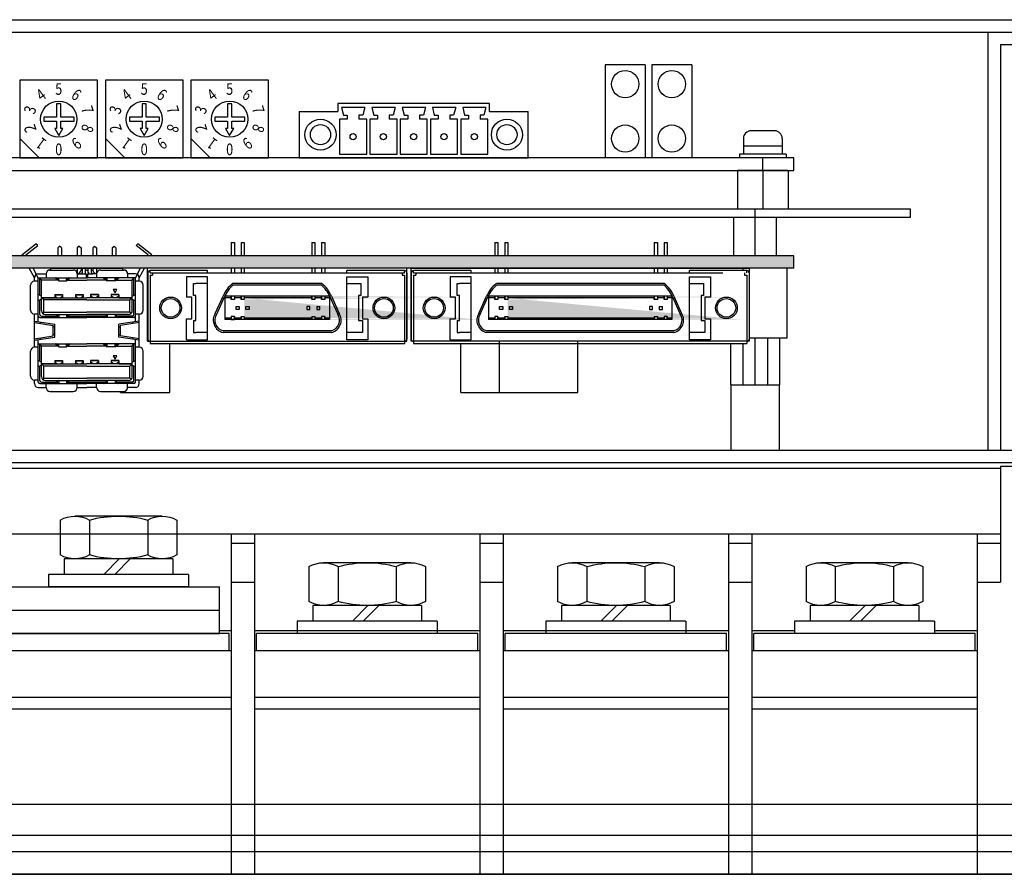
# Model space of a CAD drawing. Extents: x 4437 to 5250, y -89 to 798.
# Drawn here: x 4594 to 4721, y 126 to 236 of the extents above; entities that cross this region are included whole.
import ezdxf
from ezdxf.enums import TextEntityAlignment as Align

# ---------------------------------------------------------------- set-up
doc = ezdxf.new("R2010")
doc.units = 0
doc.header["$MEASUREMENT"] = 0
doc.layers.get('0').update_dxf_attribs({"linetype": 'CONTINUOUS'})
doc.styles.add('MSｺ_ｼｯｸ0', font='MS Gothic.ttf')

# ---------------------------------------------------------------- blocks, each defined once
blk = doc.blocks.new('APM8S')
for p, q in [((-5.63, 9.1), (5.62, 9.1)), ((-7.5, 8.6), (-7.5, 4.1)), ((-3.75, 8.6), (-3.75, 4.1)), ((3.75, 8.6), (3.75, 4.1)), ((7.5, 8.6), (7.5, 4.1)), ((-7, 3.6), (7, 3.6)), ((-7, 3.6), (-7, 1.6)), ((-5.63, 3.6), (5.62, 3.6)), ((-1.5, 3.6), (0.5, 1.6)), ((-0.09, 3.61), (1.91, 1.6)), ((7, 3.6), (7, 1.6)), ((-9, 1.6), (9, 1.6)), ((-9, 1.6), (-9, 0)), ((-7, 1.6), (7, 1.6)), ((9, 1.6), (9, 0)), ((-9, 0), (9, 0))]:
    blk.add_line(p, q)
for centre, radius, start, end in [((-5.62, 5.33), 3.77, 60.1583, 119.8417), ((0, -5.19), 14.29, 74.7996, 105.2004), ((5.62, 5.33), 3.77, 60.1583, 119.8417), ((-5.62, 7.37), 3.77, 240.1583, 299.8417), ((0, 17.89), 14.29, 254.7996, 285.2004), ((5.62, 7.37), 3.77, 240.1583, 299.8417)]:
    blk.add_arc(centre, radius, start, end)

msp = doc.modelspace()

# ---------------------------------------------------------------- hatches: boundary and pattern name
at = {"linetype": 'Continuous'}
msp.add_hatch(color=256, dxfattribs=at).paths.add_polyline_path([(4693.9, 205.8), (4543.9, 205.8), (4543.9, 204.2), (4693.9, 204.2)])
h = msp.add_hatch(color=256, dxfattribs=at)
h.paths.add_polyline_path([(4621.89, 197.6), (4622.76, 197.6), (4622.76, 197.8), (4621.89, 197.8)], flags=17)
h.paths.add_polyline_path([(4620.68, 197.6), (4621.49, 197.6), (4621.49, 197.8), (4620.68, 197.8)], flags=16)
h.paths.add_polyline_path([(4620.68, 200.4), (4621.49, 200.4), (4621.49, 200.6), (4620.68, 200.6)], flags=17)
h.paths.add_polyline_path([(4621.89, 200.4), (4622.76, 200.4), (4622.76, 200.6), (4621.89, 200.6)], flags=17)
edge = h.paths.add_edge_path()
edge.add_line((4653.18, 197.6), (4620.68, 197.6))
edge.add_line((4650.9, 197.8), (4623.16, 197.8))
edge.add_line((4623.16, 198), (4623.16, 197.6))
edge.add_line((4623.16, 200.6), (4623.16, 200.2))
edge.add_line((4650.9, 200.4), (4623.16, 200.4))
edge.add_line((4653.18, 200.6), (4620.68, 200.6))
h = msp.add_hatch(color=256, dxfattribs=at)
h.paths.add_polyline_path([(4623.16, 200.6), (4623.16, 200.4), (4631.33, 200.4), (4631.85, 200.4), (4631.85, 200.6)])
h.paths.add_polyline_path([(4623.16, 197.8), (4623.16, 197.6), (4630.48, 197.6), (4631.85, 197.6), (4631.85, 197.8), (4623.47, 197.8)])
h.paths.add_polyline_path([(4632.25, 197.8), (4632.25, 197.6), (4633.12, 197.6), (4633.12, 197.8)])
h.paths.add_polyline_path([(4633.52, 197.8), (4633.52, 197.6), (4634.13, 197.6), (4634.13, 197.8)])
h.paths.add_polyline_path([(4633.52, 200.6), (4633.52, 200.4), (4634.13, 200.4), (4634.13, 200.6)])
h.paths.add_polyline_path([(4632.25, 200.6), (4632.25, 200.4), (4633.12, 200.4), (4633.12, 200.6)])
h = msp.add_hatch(color=256, dxfattribs=at)
h.paths.add_polyline_path([(4655.81, 197.6), (4656.68, 197.6), (4656.68, 197.8), (4655.81, 197.8)], flags=17)
h.paths.add_polyline_path([(4654.6, 197.6), (4655.41, 197.6), (4655.41, 197.8), (4654.6, 197.8)], flags=16)
h.paths.add_polyline_path([(4654.6, 200.4), (4655.41, 200.4), (4655.41, 200.6), (4654.6, 200.6)], flags=17)
h.paths.add_polyline_path([(4655.81, 200.4), (4656.68, 200.4), (4656.68, 200.6), (4655.81, 200.6)], flags=17)
edge = h.paths.add_edge_path()
edge.add_line((4687.1, 197.6), (4654.6, 197.6))
edge.add_line((4684.82, 197.8), (4657.08, 197.8))
edge.add_line((4657.08, 198), (4657.08, 197.6))
edge.add_line((4657.08, 200.6), (4657.08, 200.2))
edge.add_line((4684.82, 200.4), (4657.08, 200.4))
edge.add_line((4687.1, 200.6), (4654.6, 200.6))
h = msp.add_hatch(color=256, dxfattribs=at)
h.paths.add_polyline_path([(4657.08, 197.8), (4657.08, 197.6), (4664.4, 197.6), (4675.93, 197.6), (4675.93, 197.8), (4664.14, 197.8)])
h.paths.add_polyline_path([(4657.08, 200.6), (4657.08, 200.4), (4665.25, 200.4), (4675.93, 200.4), (4675.93, 200.6), (4665.29, 200.6)])
h = msp.add_hatch(color=256, dxfattribs=at)
h.paths.add_polyline_path([(4676.33, 200.6), (4676.33, 200.4), (4677.2, 200.4), (4677.2, 200.6)])
h.paths.add_polyline_path([(4676.33, 197.8), (4676.33, 197.6), (4677.2, 197.6), (4677.2, 197.8)])
h.paths.add_polyline_path([(4677.6, 197.8), (4677.6, 197.6), (4678.21, 197.6), (4678.21, 197.8)])
h.paths.add_polyline_path([(4677.6, 200.6), (4677.6, 200.4), (4678.21, 200.4), (4678.21, 200.6)])

# ---------------------------------------------------------------- linework, layer by layer
for p, q in [((4444.88, 236.2), (4792.08, 236.2)), ((4444.88, 234.6), (4792.08, 234.6)), ((4718.88, 234.6), (4730.88, 234.6)), ((4718.88, 234.6), (4718.88, 180.8)), ((4720.48, 233), (4730.88, 233)), ((4720.48, 233), (4720.48, 180.8)), ((4674.75, 230.4), (4669.62, 230.4)), ((4669.62, 230.4), (4669.62, 218.4)), ((4674.75, 230.4), (4674.75, 218.4)), ((4680.77, 230.4), (4675.61, 230.4)), ((4675.61, 230.4), (4675.61, 218.4)), ((4680.77, 230.4), (4680.77, 218.4)), ((4604.28, 228.4), (4594.28, 228.4)), ((4594.28, 228.4), (4594.28, 218.4)), ((4604.28, 218.4), (4604.28, 228.4)), ((4615.28, 228.4), (4605.28, 228.4)), ((4605.28, 228.4), (4605.28, 218.4)), ((4615.28, 218.4), (4615.28, 228.4)), ((4626.28, 228.4), (4616.28, 228.4)), ((4616.28, 228.4), (4616.28, 218.4)), ((4626.28, 218.4), (4626.28, 228.4)), ((4599.01, 225.37), (4599.01, 223.67)), ((4599.54, 225.37), (4599.01, 225.37)), ((4599.54, 223.67), (4599.54, 225.37)), ((4610.01, 225.37), (4610.01, 223.67)), ((4610.54, 225.37), (4610.01, 225.37)), ((4610.54, 223.67), (4610.54, 225.37)), ((4621.01, 225.37), (4621.01, 223.67)), ((4621.54, 225.37), (4621.01, 225.37)), ((4621.54, 223.67), (4621.54, 225.37)), ((4630.22, 224.4), (4635.22, 224.4)), ((4630.22, 224.4), (4630.22, 218.4)), ((4654.72, 225.4), (4635.22, 225.4)), ((4635.22, 225.4), (4635.22, 224.4)), ((4638.67, 224.9), (4635.67, 224.9)), ((4635.67, 224.9), (4635.92, 223.9)), ((4638.67, 224.9), (4638.41, 223.9)), ((4639.57, 224.9), (4639.82, 223.9)), ((4642.57, 224.9), (4639.57, 224.9)), ((4642.57, 224.9), (4642.31, 223.9)), ((4643.47, 224.9), (4643.72, 223.9)), ((4646.47, 224.9), (4643.47, 224.9)), ((4646.47, 224.9), (4646.21, 223.9)), ((4650.37, 224.9), (4647.37, 224.9)), ((4647.37, 224.9), (4647.62, 223.9)), ((4650.37, 224.9), (4650.11, 223.9)), ((4651.27, 224.9), (4651.52, 223.9)), ((4654.27, 224.9), (4651.27, 224.9)), ((4654.27, 224.9), (4654.01, 223.9)), ((4654.72, 224.4), (4654.72, 225.4)), ((4654.72, 224.4), (4659.72, 224.4)), ((4659.72, 218.4), (4659.72, 224.4)), ((4599.01, 223.67), (4597.37, 223.67)), ((4597.37, 223.67), (4597.37, 223.14)), ((4597.37, 223.14), (4599.01, 223.14)), ((4599.01, 223.14), (4599.01, 222.19)), ((4601.25, 223.67), (4599.54, 223.67)), ((4599.54, 223.14), (4601.25, 223.14)), ((4599.54, 222.19), (4599.54, 223.14)), ((4601.25, 223.14), (4601.25, 223.67)), ((4608.37, 223.67), (4608.37, 223.14)), ((4610.01, 223.67), (4608.37, 223.67)), ((4608.37, 223.14), (4610.01, 223.14)), ((4610.01, 223.14), (4610.01, 222.19)), ((4612.25, 223.67), (4610.54, 223.67)), ((4610.54, 223.14), (4612.25, 223.14)), ((4610.54, 222.19), (4610.54, 223.14)), ((4612.25, 223.14), (4612.25, 223.67)), ((4621.01, 223.67), (4619.36, 223.67)), ((4619.36, 223.67), (4619.36, 223.14)), ((4619.36, 223.14), (4621.01, 223.14)), ((4621.01, 223.14), (4621.01, 222.19)), ((4623.25, 223.67), (4621.54, 223.67)), ((4621.54, 223.14), (4623.25, 223.14)), ((4621.54, 222.19), (4621.54, 223.14)), ((4623.25, 223.14), (4623.25, 223.67)), ((4635.92, 223.9), (4636.42, 223.9)), ((4636.42, 223.9), (4636.42, 223.4)), ((4638.41, 223.9), (4637.92, 223.9)), ((4637.92, 223.9), (4637.92, 223.4)), ((4637.92, 223.9), (4637.92, 223.4)), ((4639.82, 223.9), (4640.32, 223.9)), ((4640.32, 223.9), (4640.32, 223.4)), ((4641.82, 223.9), (4641.82, 223.4)), ((4641.82, 223.9), (4641.82, 223.4)), ((4642.31, 223.9), (4641.82, 223.9)), ((4643.72, 223.9), (4644.22, 223.9)), ((4644.22, 223.9), (4644.22, 223.4)), ((4645.72, 223.9), (4645.72, 223.4)), ((4646.21, 223.9), (4645.72, 223.9)), ((4645.72, 223.9), (4645.72, 223.4)), ((4647.62, 223.9), (4648.12, 223.9)), ((4648.12, 223.9), (4648.12, 223.4)), ((4650.11, 223.9), (4649.62, 223.9)), ((4649.62, 223.9), (4649.62, 223.4)), ((4649.62, 223.9), (4649.62, 223.4)), ((4651.52, 223.9), (4652.02, 223.9)), ((4652.02, 223.9), (4652.02, 223.4)), ((4654.01, 223.9), (4653.52, 223.9)), ((4653.52, 223.9), (4653.52, 223.4)), ((4653.52, 223.9), (4653.52, 223.4)), ((4598.76, 222.19), (4599.28, 221.29)), ((4599.01, 222.19), (4598.76, 222.19)), ((4599.28, 221.29), (4599.8, 222.19)), ((4599.8, 222.19), (4599.54, 222.19)), ((4609.76, 222.19), (4610.28, 221.29)), ((4610.01, 222.19), (4609.76, 222.19)), ((4610.28, 221.29), (4610.8, 222.19)), ((4610.8, 222.19), (4610.54, 222.19)), ((4620.76, 222.19), (4621.28, 221.29)), ((4621.01, 222.19), (4620.76, 222.19)), ((4621.28, 221.29), (4621.8, 222.19)), ((4621.8, 222.19), (4621.54, 222.19)), ((4594.28, 220.9), (4596.78, 218.4)), ((4605.28, 220.9), (4607.78, 218.4)), ((4616.28, 220.9), (4618.78, 218.4)), ((4693.9, 218.4), (4551.9, 218.4)), ((4594.28, 218.4), (4604.28, 218.4)), ((4605.28, 218.4), (4615.28, 218.4)), ((4616.28, 218.4), (4626.28, 218.4)), ((4630.22, 218.4), (4659.72, 218.4)), ((4689.9, 216.8), (4689.9, 218.4)), ((4693.9, 216.8), (4693.9, 218.4)), ((4551.9, 216.8), (4693.9, 216.8)), ((4693.15, 216.8), (4686.65, 216.8)), ((4686.65, 216.8), (4686.65, 211.8)), ((4689.9, 216.8), (4689.9, 211.8)), ((4693.15, 216.8), (4693.15, 211.8)), ((4708.9, 211.8), (4543.9, 211.8)), ((4693.15, 211.8), (4686.65, 211.8)), ((4688.9, 210.8), (4688.9, 211.8)), ((4708.9, 210.8), (4708.9, 211.8)), ((4543.9, 210.8), (4708.9, 210.8)), ((4686.17, 205.8), (4686.17, 210.8)), ((4688.92, 205.8), (4688.92, 210.8)), ((4691.67, 205.8), (4691.67, 210.8)), ((4688.9, 189.2), (4688.9, 195.2)), ((4685.8, 189.2), (4685.8, 180.8)), ((4685.8, 189.2), (4692, 189.2)), ((4692, 189.2), (4692, 180.8)), ((4446.48, 180.8), (4790.48, 180.8)), ((4444.88, 179.2), (4733.48, 179.2)), ((4730.48, 178.7), (4720.48, 178.7)), ((4720.48, 178.7), (4720.48, 163.8)), ((4720.48, 178.45), (4461.48, 178.45)), ((4720.48, 169.96), (4461.48, 169.96)), ((4621.48, 169.96), (4621.48, 126.2)), ((4624.48, 169.96), (4624.48, 126.2)), ((4624.48, 169.96), (4624.48, 157.6)), ((4653.48, 169.96), (4653.48, 126.2)), ((4656.48, 169.96), (4656.48, 126.2)), ((4656.48, 169.96), (4656.48, 157.6)), ((4685.48, 169.96), (4685.48, 126.2)), ((4688.48, 169.96), (4688.48, 126.2)), ((4688.48, 169.96), (4688.48, 157.6)), ((4717.48, 169.96), (4717.48, 126.2)), ((4621.48, 168.8), (4624.48, 168.8)), ((4653.48, 168.8), (4656.48, 168.8)), ((4685.48, 168.8), (4688.48, 168.8)), ((4717.48, 168.8), (4720.48, 168.8)), ((4621.48, 163.8), (4624.48, 163.8)), ((4653.48, 163.8), (4656.48, 163.8)), ((4685.48, 163.8), (4688.48, 163.8)), ((4717.48, 163.8), (4720.48, 163.8)), ((4561.98, 163.2), (4619.98, 163.2)), ((4619.98, 157.2), (4619.98, 163.2)), ((4561.98, 160.2), (4619.98, 160.2)), ((4561.98, 157.2), (4619.98, 157.2)), ((4621.23, 157.2), (4592.73, 157.2)), ((4619.98, 157.6), (4621.48, 157.6)), ((4619.98, 157.6), (4621.48, 157.6)), ((4621.23, 155), (4621.23, 157.2)), ((4624.48, 157.6), (4653.48, 157.6)), ((4624.48, 157.6), (4653.48, 157.6)), ((4653.23, 157.2), (4624.73, 157.2)), ((4624.73, 155), (4624.73, 157.2)), ((4653.23, 155), (4653.23, 157.2)), ((4656.48, 157.6), (4685.48, 157.6)), ((4656.48, 157.6), (4685.48, 157.6)), ((4685.23, 157.2), (4656.73, 157.2)), ((4656.73, 155), (4656.73, 157.2)), ((4685.23, 155), (4685.23, 157.2)), ((4688.48, 157.6), (4693.98, 157.6)), ((4688.73, 155), (4688.73, 157.2)), ((4717.23, 157.2), (4688.73, 157.2)), ((4711.98, 157.6), (4717.48, 157.6)), ((4717.23, 155), (4717.23, 157.2)), ((4592.48, 155), (4621.48, 155)), ((4624.48, 155), (4624.48, 126.2)), ((4624.48, 155), (4653.48, 155)), ((4656.48, 155), (4656.48, 126.2)), ((4656.48, 155), (4685.48, 155)), ((4688.48, 155), (4688.48, 126.2)), ((4688.48, 155), (4717.48, 155)), ((4592.48, 149), (4621.48, 149)), ((4624.48, 149), (4653.48, 149)), ((4656.48, 149), (4685.48, 149)), ((4688.48, 149), (4717.48, 149)), ((4592.48, 147.5), (4621.48, 147.5)), ((4624.48, 147.5), (4653.48, 147.5)), ((4656.48, 147.5), (4685.48, 147.5)), ((4688.48, 147.5), (4717.48, 147.5)), ((4732.48, 135.2), (4560.48, 135.2)), ((4732.48, 131.21), (4560.48, 131.21)), ((4560.48, 129.15), (4732.48, 129.15)), ((4446.48, 126.2), (4790.48, 126.2)), ((4732.48, 126.2), (4560.48, 126.2))]:
    msp.add_line(p, q)
for p, q in [((4691.4, 221.9), (4688.4, 221.9)), ((4687.4, 220.9), (4687.4, 218.9)), ((4692.4, 220.9), (4692.4, 218.9)), ((4692.4, 219.9), (4687.4, 219.9)), ((4686.9, 218.9), (4686.9, 218.4)), ((4692.9, 218.9), (4686.9, 218.9)), ((4692.9, 218.4), (4686.9, 218.4)), ((4692.9, 218.9), (4692.9, 218.4)), ((4594.53, 205.94), (4596.33, 207.34)), ((4595.03, 205.94), (4596.57, 207.14)), ((4596.57, 207.14), (4596.33, 207.34)), ((4599.15, 206.84), (4599.4, 207.04)), ((4599.15, 206.84), (4599.15, 205.8)), ((4599.65, 206.84), (4599.4, 207.04)), ((4599.65, 206.84), (4599.65, 205.8)), ((4601.9, 207.04), (4601.65, 206.84)), ((4601.65, 206.84), (4601.65, 205.8)), ((4601.9, 207.04), (4602.15, 206.84)), ((4602.15, 206.84), (4602.15, 205.8)), ((4603.9, 207.04), (4603.65, 206.84)), ((4603.65, 206.84), (4603.65, 205.8)), ((4603.9, 207.04), (4604.15, 206.84)), ((4604.15, 206.84), (4604.15, 205.8)), ((4606.15, 206.84), (4606.4, 207.04)), ((4606.15, 206.84), (4606.15, 205.8)), ((4606.65, 206.84), (4606.4, 207.04)), ((4606.65, 206.84), (4606.65, 205.8)), ((4609.23, 207.14), (4609.47, 207.34)), ((4610.77, 205.94), (4609.23, 207.14)), ((4611.27, 205.94), (4609.47, 207.34)), ((4621.49, 207.5), (4621.89, 207.5)), ((4621.49, 207.5), (4621.49, 205.8)), ((4621.89, 207.5), (4621.89, 205.8)), ((4622.76, 207.5), (4623.16, 207.5)), ((4622.76, 207.5), (4622.76, 205.8)), ((4623.16, 207.5), (4623.16, 205.8)), ((4631.85, 207.5), (4632.25, 207.5)), ((4631.85, 207.5), (4631.85, 205.8)), ((4632.25, 207.5), (4632.25, 205.8)), ((4633.12, 207.5), (4633.52, 207.5)), ((4633.12, 207.5), (4633.12, 205.8)), ((4633.52, 207.5), (4633.52, 205.8)), ((4655.41, 207.5), (4655.41, 205.8)), ((4655.41, 207.5), (4655.81, 207.5)), ((4655.81, 207.5), (4655.81, 205.8)), ((4656.68, 207.5), (4656.68, 205.8)), ((4656.68, 207.5), (4657.08, 207.5)), ((4657.08, 207.5), (4657.08, 205.8)), ((4675.93, 207.5), (4675.93, 205.8)), ((4675.93, 207.5), (4676.33, 207.5)), ((4676.33, 207.5), (4676.33, 205.8)), ((4677.2, 207.5), (4677.2, 205.8)), ((4677.2, 207.5), (4677.6, 207.5)), ((4677.6, 207.5), (4677.6, 205.8)), ((4693.9, 205.8), (4543.9, 205.8)), ((4594.61, 205.8), (4594.53, 205.94)), ((4595.11, 205.8), (4595.03, 205.94)), ((4610.69, 205.8), (4610.77, 205.94)), ((4611.19, 205.8), (4611.27, 205.94)), ((4693.9, 204.2), (4693.9, 205.8)), ((4693.9, 204.2), (4543.9, 204.2)), ((4596.15, 202.98), (4595.48, 204.2)), ((4596.65, 202.98), (4595.98, 204.2)), ((4598.25, 204.2), (4607.55, 204.2)), ((4607.55, 204.2), (4598.25, 204.2)), ((4598.25, 203.98), (4598.25, 204.2)), ((4601.65, 204.2), (4601.65, 203.48)), ((4602.15, 204.2), (4602.15, 203.98)), ((4602.33, 203.68), (4602.33, 204.2)), ((4602.73, 203.68), (4602.73, 204.2)), ((4603.08, 203.68), (4603.08, 204.2)), ((4603.48, 203.68), (4603.48, 204.2)), ((4603.65, 204.2), (4603.65, 203.98)), ((4604.15, 204.2), (4604.15, 203.48)), ((4607.55, 203.98), (4607.55, 204.2)), ((4609.15, 202.98), (4609.82, 204.2)), ((4609.65, 202.98), (4610.32, 204.2)), ((4610.7, 194.8), (4610.7, 204.2)), ((4644.1, 204.2), (4610.7, 204.2)), ((4621.49, 204.2), (4621.49, 203.6)), ((4621.89, 204.22), (4621.89, 203.6)), ((4622.76, 204.2), (4622.76, 203.6)), ((4623.16, 204.2), (4623.16, 203.6)), ((4631.85, 204.2), (4631.85, 203.6)), ((4632.25, 204.2), (4632.25, 203.6)), ((4633.12, 204.23), (4633.12, 203.6)), ((4633.52, 204.2), (4633.52, 203.6)), ((4644.1, 194.8), (4644.1, 204.2)), ((4644.65, 194.8), (4644.65, 204.2)), ((4644.65, 204.2), (4688.15, 204.2)), ((4655.41, 204.2), (4655.41, 203.6)), ((4655.81, 204.2), (4655.81, 203.6)), ((4656.68, 204.2), (4656.68, 203.6)), ((4657.08, 204.2), (4657.08, 203.6)), ((4675.93, 204.2), (4675.93, 203.6)), ((4676.33, 204.2), (4676.33, 203.6)), ((4677.2, 204.2), (4677.2, 203.6)), ((4677.6, 204.2), (4677.6, 203.6)), ((4692.08, 204.2), (4685.73, 204.2)), ((4687.32, 204.2), (4687.32, 203.9)), ((4688.15, 204.2), (4688.15, 194.8)), ((4693.05, 195.2), (4693.05, 204.2)), ((4596.15, 202.53), (4596.15, 202.98)), ((4596.65, 203.48), (4597.65, 203.48)), ((4596.65, 202.98), (4602.8, 202.98)), ((4596.65, 198.06), (4596.65, 202.98)), ((4596.85, 200.72), (4596.85, 202.98)), ((4597.05, 202.68), (4596.85, 202.98)), ((4597.65, 203.48), (4597.65, 202.98)), ((4598.15, 203.98), (4601.15, 203.98)), ((4599.28, 202.58), (4598.78, 202.98)), ((4599.18, 202.79), (4598.94, 202.98)), ((4599.18, 202.79), (4599.18, 202.98)), ((4599.28, 202.58), (4599.28, 202.98)), ((4600.28, 202.58), (4600.28, 202.98)), ((4600.78, 202.98), (4600.28, 202.58)), ((4600.38, 202.79), (4600.38, 202.98)), ((4600.62, 202.98), (4600.38, 202.79)), ((4601.65, 203.48), (4602.13, 203.48)), ((4601.65, 203.48), (4601.65, 202.98)), ((4602.13, 203.48), (4602.53, 203.48)), ((4602.15, 203.98), (4602.33, 203.98)), ((4602.53, 203.48), (4602.8, 203.48)), ((4602.73, 203.98), (4603.08, 203.98)), ((4602.8, 203.48), (4602.8, 202.98)), ((4602.8, 202.98), (4603, 202.98)), ((4603, 203.48), (4603, 202.98)), ((4603, 203.48), (4603.28, 203.48)), ((4609.15, 202.98), (4603, 202.98)), ((4603.28, 203.48), (4603.68, 203.48)), ((4603.48, 203.98), (4603.65, 203.98)), ((4604.15, 203.48), (4603.68, 203.48)), ((4604.15, 203.48), (4604.15, 202.98)), ((4604.65, 203.98), (4607.65, 203.98)), ((4605.03, 202.98), (4605.53, 202.58)), ((4605.19, 202.98), (4605.43, 202.79)), ((4605.43, 202.79), (4605.43, 202.98)), ((4605.53, 202.58), (4605.53, 202.98)), ((4606.53, 202.58), (4607.03, 202.98)), ((4606.53, 202.58), (4606.53, 202.98)), ((4606.63, 202.79), (4606.63, 202.98)), ((4606.63, 202.79), (4606.87, 202.98)), ((4609.15, 203.48), (4608.15, 203.48)), ((4608.15, 203.48), (4608.15, 202.98)), ((4608.75, 202.68), (4608.95, 202.98)), ((4608.95, 200.72), (4608.95, 202.98)), ((4609.15, 198.06), (4609.15, 202.98)), ((4609.65, 202.53), (4609.65, 202.98)), ((4610.73, 203.6), (4610.73, 195.1)), ((4611.03, 203.6), (4611.03, 203.9)), ((4618.43, 203.9), (4611.03, 203.9)), ((4611.03, 203.6), (4630.97, 203.6)), ((4611.03, 203.3), (4611.03, 194.5)), ((4611.03, 203.3), (4611.33, 203.3)), ((4611.33, 203.6), (4611.33, 203.3)), ((4618.43, 203.1), (4615.73, 203.1)), ((4615.73, 203.1), (4615.73, 200.5)), ((4618.43, 203.6), (4618.43, 203.9)), ((4618.43, 195), (4618.43, 203.1)), ((4623.92, 203.6), (4643.78, 203.6)), ((4643.78, 203.9), (4636.38, 203.9)), ((4636.38, 203.6), (4636.38, 203.9)), ((4636.38, 195), (4636.38, 203.1)), ((4636.38, 203.1), (4639.08, 203.1)), ((4639.08, 203.1), (4639.08, 200.5)), ((4643.48, 203.6), (4643.48, 203.3)), ((4643.48, 203.3), (4643.78, 203.3)), ((4643.78, 203.6), (4643.78, 203.9)), ((4643.78, 203.3), (4643.78, 194.5)), ((4644.08, 203.6), (4644.08, 195.1)), ((4644.65, 203.6), (4644.65, 195.1)), ((4652.35, 203.9), (4644.95, 203.9)), ((4644.95, 203.6), (4644.95, 203.9)), ((4644.95, 203.6), (4664.89, 203.6)), ((4644.95, 203.3), (4644.95, 194.5)), ((4644.95, 203.3), (4645.25, 203.3)), ((4645.25, 203.6), (4645.25, 203.3)), ((4652.35, 203.1), (4649.65, 203.1)), ((4649.65, 203.1), (4649.65, 200.5)), ((4652.35, 203.6), (4652.35, 203.9)), ((4652.35, 195), (4652.35, 203.1)), ((4661.78, 203.6), (4684.75, 203.6)), ((4680.46, 203.6), (4680.46, 203.9)), ((4687.86, 203.9), (4680.46, 203.9)), ((4680.46, 195), (4680.46, 203.1)), ((4680.46, 203.1), (4683.16, 203.1)), ((4683.16, 203.1), (4683.16, 200.5)), ((4687.56, 203.6), (4687.56, 203.3)), ((4687.56, 203.3), (4687.86, 203.3)), ((4687.86, 203.6), (4687.86, 203.9)), ((4687.86, 203.3), (4687.86, 194.5)), ((4688.16, 203.6), (4688.16, 195.1)), ((4595.65, 198.81), (4595.65, 202.03)), ((4595.65, 198.81), (4595.65, 202.03)), ((4596.65, 202.53), (4596.15, 202.53)), ((4599.15, 202.68), (4597.05, 202.68)), ((4597.05, 198.76), (4597.05, 202.68)), ((4599.28, 202.58), (4600.28, 202.58)), ((4600.4, 202.68), (4602.9, 202.68)), ((4605.4, 202.68), (4602.9, 202.68)), ((4606.53, 202.58), (4605.53, 202.58)), ((4606.65, 202.68), (4608.75, 202.68)), ((4608.75, 198.76), (4608.75, 202.68)), ((4609.65, 202.53), (4609.15, 202.53)), ((4610.15, 198.81), (4610.15, 202.03)), ((4610.15, 198.81), (4610.15, 202.03)), ((4616.63, 202.25), (4616.93, 202.25)), ((4616.63, 200.7), (4616.63, 202.25)), ((4618.43, 202.25), (4616.93, 202.25)), ((4631.36, 202.25), (4621.69, 202.25)), ((4631.36, 202.25), (4621.69, 202.25)), ((4631.39, 202.05), (4621.75, 202.05)), ((4633.12, 202.25), (4624.31, 202.25)), ((4633.12, 202.25), (4624.31, 202.25)), ((4633.05, 202.05), (4624.34, 202.05)), ((4636.38, 202.25), (4638.18, 202.25)), ((4638.18, 202.25), (4638.18, 200.7)), ((4650.55, 200.7), (4650.55, 202.25)), ((4650.55, 202.25), (4650.85, 202.25)), ((4652.35, 202.25), (4650.85, 202.25)), ((4665.28, 202.25), (4655.61, 202.25)), ((4665.28, 202.25), (4655.61, 202.25)), ((4665.31, 202.05), (4655.67, 202.05)), ((4677.2, 202.25), (4665.28, 202.25)), ((4677.13, 202.05), (4665.31, 202.05)), ((4677.2, 202.25), (4668.39, 202.25)), ((4680.46, 202.25), (4682.26, 202.25)), ((4682.26, 202.25), (4682.26, 200.7)), ((4597.05, 200.62), (4596.65, 200.82)), ((4597.05, 200.42), (4602.9, 200.42)), ((4598.78, 200.42), (4597.05, 200.42)), ((4598.78, 200.42), (4597.05, 200.42)), ((4597.35, 200.12), (4597.05, 200.42)), ((4598.78, 200.82), (4599.78, 200.82)), ((4598.78, 200.82), (4598.78, 200.42)), ((4598.8, 200.8), (4599.76, 200.8)), ((4598.8, 200.8), (4598.8, 200.42)), ((4598.8, 200.62), (4599.08, 200.42)), ((4599.48, 200.42), (4599.76, 200.62)), ((4599.76, 200.8), (4599.76, 200.42)), ((4599.78, 200.82), (4599.78, 200.42)), ((4601.42, 200.82), (4602.42, 200.82)), ((4601.42, 200.82), (4601.42, 200.42)), ((4601.44, 200.8), (4602.4, 200.8)), ((4601.44, 200.8), (4601.44, 200.42)), ((4601.44, 200.62), (4601.72, 200.42)), ((4602.12, 200.42), (4602.4, 200.62)), ((4602.4, 200.8), (4602.4, 200.42)), ((4602.42, 200.82), (4602.42, 200.42)), ((4608.75, 200.42), (4602.9, 200.42)), ((4604.38, 200.82), (4603.38, 200.82)), ((4603.38, 200.82), (4603.38, 200.42)), ((4604.36, 200.8), (4603.4, 200.8)), ((4603.4, 200.8), (4603.4, 200.42)), ((4603.68, 200.42), (4603.4, 200.62)), ((4604.36, 200.62), (4604.08, 200.42)), ((4604.36, 200.8), (4604.36, 200.42)), ((4604.38, 200.82), (4604.38, 200.42)), ((4607.03, 200.82), (4606.03, 200.82)), ((4606.03, 200.82), (4606.03, 200.42)), ((4607.01, 200.8), (4606.05, 200.8)), ((4606.05, 200.8), (4606.05, 200.42)), ((4606.33, 200.42), (4606.05, 200.62)), ((4607.01, 200.62), (4606.73, 200.42)), ((4607.01, 200.8), (4607.01, 200.42)), ((4607.03, 200.82), (4607.03, 200.42)), ((4607.03, 200.42), (4608.75, 200.42)), ((4607.03, 200.42), (4608.75, 200.42)), ((4608.45, 200.12), (4608.75, 200.42)), ((4608.75, 200.62), (4609.15, 200.82)), ((4616.43, 200.5), (4615.73, 200.5)), ((4616.43, 197.7), (4616.43, 200.5)), ((4616.93, 200.7), (4616.63, 200.7)), ((4616.93, 197.5), (4616.93, 200.7)), ((4619.43, 198.4), (4620.43, 200.6)), ((4619.61, 198.3), (4620.61, 200.52)), ((4620.68, 200.6), (4620.68, 197.6)), ((4634.13, 200.6), (4620.68, 200.6)), ((4621.49, 200.4), (4620.68, 200.4)), ((4621.49, 200.6), (4621.49, 200.2)), ((4621.49, 200.2), (4621.49, 200.6)), ((4621.89, 200.6), (4621.89, 200.2)), ((4621.89, 200.6), (4621.89, 200.2)), ((4622.76, 200.4), (4621.89, 200.4)), ((4622.76, 200.6), (4622.76, 200.2)), ((4622.76, 200.2), (4622.76, 200.6)), ((4623.16, 200.6), (4623.16, 200.2)), ((4623.16, 200.6), (4623.16, 200.2)), ((4631.33, 200.4), (4623.16, 200.4)), ((4631.85, 200.4), (4624.28, 200.4)), ((4631.85, 200.6), (4631.85, 200.2)), ((4631.85, 200.2), (4631.85, 200.6)), ((4632.25, 200.6), (4632.25, 200.2)), ((4632.25, 200.6), (4632.25, 200.2)), ((4633.12, 200.4), (4632.25, 200.4)), ((4633.12, 200.6), (4633.12, 200.2)), ((4633.12, 200.2), (4633.12, 200.6)), ((4633.52, 200.6), (4633.52, 200.2)), ((4633.52, 200.6), (4633.52, 200.2)), ((4634.13, 200.4), (4633.52, 200.4)), ((4634.13, 200.6), (4634.13, 197.6)), ((4634.19, 200.52), (4635.19, 198.3)), ((4634.37, 200.6), (4635.37, 198.4)), ((4638.18, 200.7), (4637.88, 200.7)), ((4637.88, 200.7), (4637.88, 197.5)), ((4638.38, 200.5), (4638.38, 197.7)), ((4639.08, 200.5), (4638.38, 200.5)), ((4650.35, 200.5), (4649.65, 200.5)), ((4650.35, 197.7), (4650.35, 200.5)), ((4650.85, 200.7), (4650.55, 200.7)), ((4650.85, 197.5), (4650.85, 200.7)), ((4653.35, 198.4), (4654.35, 200.6)), ((4653.53, 198.3), (4654.53, 200.52)), ((4654.6, 200.6), (4654.6, 197.6)), ((4665.29, 200.6), (4654.6, 200.6)), ((4655.41, 200.4), (4654.6, 200.4)), ((4655.41, 200.2), (4655.41, 200.6)), ((4655.41, 200.6), (4655.41, 200.2)), ((4655.81, 200.6), (4655.81, 200.2)), ((4655.81, 200.6), (4655.81, 200.2)), ((4656.68, 200.4), (4655.81, 200.4)), ((4656.68, 200.2), (4656.68, 200.6)), ((4656.68, 200.6), (4656.68, 200.2)), ((4657.08, 200.6), (4657.08, 200.2)), ((4657.08, 200.6), (4657.08, 200.2)), ((4665.25, 200.4), (4657.08, 200.4)), ((4675.93, 200.4), (4665.25, 200.4)), ((4678.21, 200.6), (4665.29, 200.6)), ((4675.93, 200.2), (4675.93, 200.6)), ((4675.93, 200.6), (4675.93, 200.2)), ((4676.33, 200.6), (4676.33, 200.2)), ((4676.33, 200.6), (4676.33, 200.2)), ((4677.2, 200.4), (4676.33, 200.4)), ((4677.2, 200.2), (4677.2, 200.6)), ((4677.2, 200.6), (4677.2, 200.2)), ((4677.6, 200.6), (4677.6, 200.2)), ((4677.6, 200.6), (4677.6, 200.2)), ((4678.21, 200.4), (4677.6, 200.4)), ((4678.21, 200.6), (4678.21, 197.6)), ((4678.27, 200.52), (4679.27, 198.3)), ((4678.45, 200.6), (4679.45, 198.4)), ((4682.26, 200.7), (4681.96, 200.7)), ((4681.96, 200.7), (4681.96, 197.5)), ((4682.46, 200.5), (4682.46, 197.7)), ((4683.16, 200.5), (4682.46, 200.5)), ((4597.05, 200.22), (4596.65, 200.02)), ((4596.85, 198.26), (4596.85, 200.12)), ((4602.9, 200.12), (4597.35, 200.12)), ((4597.35, 198.56), (4597.35, 200.12)), ((4602.9, 200.12), (4608.45, 200.12)), ((4608.45, 198.56), (4608.45, 200.12)), ((4608.75, 200.22), (4609.15, 200.02)), ((4608.95, 198.26), (4608.95, 200.12)), ((4621.89, 200.2), (4621.49, 200.2)), ((4622.11, 198.9), (4622.11, 199.3)), ((4622.11, 199.3), (4622.51, 199.3)), ((4622.51, 199.3), (4622.51, 198.9)), ((4623.16, 200.2), (4622.76, 200.2)), ((4623.38, 198.9), (4623.38, 199.3)), ((4623.38, 199.3), (4623.78, 199.3)), ((4623.78, 199.3), (4623.78, 198.9)), ((4631.22, 199.3), (4631.22, 198.9)), ((4631.62, 199.3), (4631.22, 199.3)), ((4631.62, 198.9), (4631.62, 199.3)), ((4632.25, 200.2), (4631.85, 200.2)), ((4632.49, 199.3), (4632.89, 199.3)), ((4632.49, 199.3), (4632.49, 198.9)), ((4632.89, 198.9), (4632.89, 199.3)), ((4633.52, 200.2), (4633.12, 200.2)), ((4655.81, 200.2), (4655.41, 200.2)), ((4656.03, 199.3), (4656.43, 199.3)), ((4656.03, 198.9), (4656.03, 199.3)), ((4656.43, 199.3), (4656.43, 198.9)), ((4657.08, 200.2), (4656.68, 200.2)), ((4657.3, 199.3), (4657.7, 199.3)), ((4657.3, 198.9), (4657.3, 199.3)), ((4657.7, 199.3), (4657.7, 198.9)), ((4675.7, 199.3), (4675.3, 199.3)), ((4675.3, 199.3), (4675.3, 198.9)), ((4675.7, 198.9), (4675.7, 199.3)), ((4676.33, 200.2), (4675.93, 200.2)), ((4676.57, 199.3), (4676.57, 198.9)), ((4676.57, 199.3), (4676.97, 199.3)), ((4676.97, 198.9), (4676.97, 199.3)), ((4677.6, 200.2), (4677.2, 200.2)), ((4596.15, 194.48), (4596.15, 198.31)), ((4596.65, 198.31), (4596.15, 198.31)), ((4596.65, 197.33), (4596.65, 198.06)), ((4596.85, 197.86), (4602.9, 197.86)), ((4597.05, 198.06), (4599.03, 198.06)), ((4597.35, 198.56), (4597.22, 198.39)), ((4597.35, 198.56), (4602.9, 198.56)), ((4597.55, 198.26), (4602.9, 198.26)), ((4599.28, 198.26), (4598.78, 197.86)), ((4599.18, 198.05), (4598.94, 197.86)), ((4599.18, 198.05), (4599.18, 197.86)), ((4599.28, 198.26), (4599.28, 197.86)), ((4600.78, 197.86), (4600.28, 198.26)), ((4600.28, 198.26), (4600.28, 197.86)), ((4600.38, 198.05), (4600.38, 197.86)), ((4600.62, 197.86), (4600.38, 198.05)), ((4600.53, 198.06), (4602.15, 198.06)), ((4602.15, 198.06), (4602.9, 198.06)), ((4608.45, 198.56), (4602.9, 198.56)), ((4608.25, 198.26), (4602.9, 198.26)), ((4603.65, 198.06), (4602.9, 198.06)), ((4608.95, 197.86), (4602.9, 197.86)), ((4605.28, 198.06), (4603.65, 198.06)), ((4605.03, 197.86), (4605.53, 198.26)), ((4605.19, 197.86), (4605.43, 198.05)), ((4605.43, 198.05), (4605.43, 197.86)), ((4605.53, 198.26), (4605.53, 197.86)), ((4606.53, 198.26), (4606.53, 197.86)), ((4606.53, 198.26), (4607.03, 197.86)), ((4606.63, 198.05), (4606.63, 197.86)), ((4606.63, 198.05), (4606.87, 197.86)), ((4608.75, 198.06), (4606.78, 198.06)), ((4608.45, 198.56), (4608.58, 198.39)), ((4609.65, 198.31), (4609.15, 198.31)), ((4609.15, 197.33), (4609.15, 198.06)), ((4609.65, 194.48), (4609.65, 198.31)), ((4615.73, 195), (4615.73, 197.7)), ((4615.73, 197.7), (4616.43, 197.7)), ((4621.49, 197.8), (4620.68, 197.8)), ((4621.49, 198), (4621.49, 197.6)), ((4621.49, 198), (4621.49, 197.6)), ((4621.89, 198), (4621.49, 198)), ((4621.89, 198), (4621.89, 197.6)), ((4621.89, 197.6), (4621.89, 198)), ((4622.76, 197.8), (4621.89, 197.8)), ((4622.51, 198.9), (4622.11, 198.9)), ((4622.76, 198), (4622.76, 197.6)), ((4622.76, 197.6), (4622.76, 198)), ((4622.76, 198), (4623.16, 198)), ((4623.16, 198), (4623.16, 197.6)), ((4630.52, 197.8), (4623.16, 197.8)), ((4623.78, 198.9), (4623.38, 198.9)), ((4631.85, 197.8), (4623.47, 197.8)), ((4631.22, 198.9), (4631.62, 198.9)), ((4631.85, 198), (4631.85, 197.6)), ((4631.85, 198), (4632.25, 198)), ((4632.25, 198), (4632.25, 197.6)), ((4633.12, 197.8), (4632.25, 197.8)), ((4632.49, 198.9), (4632.89, 198.9)), ((4633.12, 198), (4633.12, 197.6)), ((4633.52, 198), (4633.12, 198)), ((4633.12, 198), (4633.12, 197.6)), ((4633.52, 198), (4633.52, 197.6)), ((4633.52, 197.6), (4633.52, 198)), ((4634.13, 197.8), (4633.52, 197.8)), ((4638.38, 197.7), (4639.08, 197.7)), ((4639.08, 197.7), (4639.08, 195)), ((4649.65, 195), (4649.65, 197.7)), ((4649.65, 197.7), (4650.35, 197.7)), ((4655.41, 197.8), (4654.6, 197.8)), ((4655.81, 198), (4655.41, 198)), ((4655.41, 198), (4655.41, 197.6)), ((4655.41, 198), (4655.41, 197.6)), ((4655.81, 197.6), (4655.81, 198)), ((4655.81, 198), (4655.81, 197.6)), ((4656.68, 197.8), (4655.81, 197.8)), ((4656.43, 198.9), (4656.03, 198.9)), ((4656.68, 198), (4657.08, 198)), ((4656.68, 197.6), (4656.68, 198)), ((4656.68, 198), (4656.68, 197.6)), ((4657.08, 198), (4657.08, 197.6)), ((4664.44, 197.8), (4657.08, 197.8)), ((4657.7, 198.9), (4657.3, 198.9)), ((4675.93, 197.8), (4664.14, 197.8)), ((4675.3, 198.9), (4675.7, 198.9)), ((4675.93, 198), (4676.33, 198)), ((4675.93, 198), (4675.93, 197.6)), ((4676.33, 198), (4676.33, 197.6)), ((4677.2, 197.8), (4676.33, 197.8)), ((4676.57, 198.9), (4676.97, 198.9)), ((4677.2, 198), (4677.2, 197.6)), ((4677.6, 198), (4677.2, 198)), ((4677.2, 198), (4677.2, 197.6)), ((4677.6, 197.6), (4677.6, 198)), ((4677.6, 198), (4677.6, 197.6)), ((4678.21, 197.8), (4677.6, 197.8)), ((4682.46, 197.7), (4683.16, 197.7)), ((4683.16, 197.7), (4683.16, 195)), ((4596.15, 197.41), (4598.78, 197)), ((4596.15, 197.21), (4598.58, 196.83)), ((4596.95, 197.08), (4596.95, 197.28)), ((4598.58, 195.5), (4598.58, 196.83)), ((4598.78, 196.67), (4598.58, 196.67)), ((4598.78, 195.33), (4598.78, 197)), ((4609.65, 197.41), (4607.03, 197)), ((4607.03, 195.33), (4607.03, 197)), ((4607.03, 196.67), (4607.23, 196.67)), ((4609.65, 197.21), (4607.23, 196.83)), ((4607.23, 195.5), (4607.23, 196.83)), ((4608.85, 197.08), (4608.85, 197.28)), ((4616.63, 197.5), (4616.63, 195.95)), ((4616.63, 197.5), (4616.93, 197.5)), ((4630.48, 197.6), (4620.68, 197.6)), ((4621.49, 197.6), (4621.89, 197.6)), ((4623.16, 197.6), (4622.76, 197.6)), ((4634.13, 197.6), (4623.43, 197.6)), ((4637.88, 197.5), (4638.38, 197.5)), ((4638.38, 197.5), (4638.38, 195.95)), ((4650.55, 197.5), (4650.55, 195.95)), ((4650.55, 197.5), (4650.85, 197.5)), ((4664.4, 197.6), (4654.6, 197.6)), ((4678.21, 197.6), (4664.4, 197.6)), ((4681.96, 197.5), (4682.46, 197.5)), ((4682.46, 197.5), (4682.46, 195.95)), ((4596.15, 195.13), (4598.58, 195.5)), ((4596.15, 194.93), (4598.78, 195.33)), ((4596.95, 195.05), (4596.95, 195.25)), ((4598.78, 195.67), (4598.58, 195.67)), ((4607.03, 195.67), (4607.23, 195.67)), ((4609.65, 194.93), (4607.03, 195.33)), ((4609.65, 195.13), (4607.23, 195.5)), ((4608.85, 195.05), (4608.85, 195.25)), ((4616.63, 195.95), (4616.93, 195.95)), ((4618.43, 195.95), (4616.93, 195.95)), ((4630.49, 195.95), (4620.43, 195.95)), ((4630.49, 195.95), (4620.43, 195.95)), ((4630.46, 196.15), (4620.45, 196.15)), ((4634.35, 196.15), (4623.41, 196.15)), ((4634.37, 195.95), (4623.44, 195.95)), ((4634.37, 195.95), (4623.44, 195.95)), ((4638.38, 195.95), (4636.38, 195.95)), ((4650.55, 195.95), (4650.85, 195.95)), ((4652.35, 195.95), (4650.85, 195.95)), ((4664.41, 195.95), (4654.35, 195.95)), ((4664.41, 195.95), (4654.35, 195.95)), ((4664.38, 196.15), (4654.37, 196.15)), ((4678.43, 196.15), (4664.38, 196.15)), ((4678.45, 195.95), (4664.41, 195.95)), ((4678.45, 195.95), (4667.52, 195.95)), ((4682.46, 195.95), (4680.46, 195.95)), ((4693.05, 195.2), (4688.15, 195.2)), ((4690.49, 195.2), (4690.49, 189.2)), ((4692.08, 189.2), (4692.08, 195.2)), ((4596.15, 194.03), (4596.15, 194.48)), ((4596.65, 194.03), (4596.15, 194.03)), ((4596.65, 194.48), (4596.65, 195.01)), ((4596.65, 194.48), (4602.9, 194.48)), ((4596.65, 189.56), (4596.65, 194.48)), ((4597.05, 194.18), (4596.85, 194.48)), ((4596.85, 192.22), (4596.85, 194.48)), ((4599.15, 194.18), (4597.05, 194.18)), ((4597.05, 190.26), (4597.05, 194.18)), ((4599.28, 194.08), (4598.78, 194.48)), ((4599.18, 194.29), (4598.94, 194.48)), ((4599.18, 194.29), (4599.18, 194.48)), ((4599.28, 194.08), (4599.28, 194.48)), ((4599.28, 194.08), (4600.28, 194.08)), ((4600.78, 194.48), (4600.28, 194.08)), ((4600.28, 194.08), (4600.28, 194.48)), ((4600.62, 194.48), (4600.38, 194.29)), ((4600.38, 194.29), (4600.38, 194.48)), ((4600.4, 194.18), (4602.9, 194.18)), ((4609.15, 194.48), (4602.9, 194.48)), ((4605.4, 194.18), (4602.9, 194.18)), ((4605.03, 194.48), (4605.53, 194.08)), ((4605.19, 194.48), (4605.43, 194.29)), ((4605.43, 194.29), (4605.43, 194.48)), ((4605.53, 194.08), (4605.53, 194.48)), ((4606.53, 194.08), (4605.53, 194.08)), ((4606.53, 194.08), (4606.53, 194.48)), ((4606.53, 194.08), (4607.03, 194.48)), ((4606.63, 194.29), (4606.87, 194.48)), ((4606.63, 194.29), (4606.63, 194.48)), ((4606.65, 194.18), (4608.75, 194.18)), ((4608.75, 194.18), (4608.95, 194.48)), ((4608.75, 190.26), (4608.75, 194.18)), ((4608.95, 192.22), (4608.95, 194.48)), ((4609.15, 194.48), (4609.15, 195.01)), ((4609.15, 189.56), (4609.15, 194.48)), ((4609.65, 194.03), (4609.15, 194.03)), ((4609.65, 194.03), (4609.65, 194.48)), ((4610.7, 194.8), (4644.1, 194.8)), ((4611.03, 194.5), (4630.93, 194.5)), ((4613.59, 188.2), (4613.59, 194.5)), ((4615.73, 195), (4618.43, 195)), ((4623.88, 194.5), (4643.78, 194.5)), ((4639.08, 195), (4636.38, 195)), ((4688.15, 194.8), (4644.65, 194.8)), ((4644.95, 194.5), (4664.85, 194.5)), ((4649.65, 195), (4652.35, 195)), ((4651.03, 188.2), (4651.03, 194.5)), ((4655.99, 188.2), (4655.99, 194.8)), ((4664.85, 194.5), (4687.86, 194.5)), ((4666.1, 188.2), (4666.1, 194.8)), ((4683.16, 195), (4680.46, 195)), ((4685.73, 194.5), (4685.73, 189.2)), ((4687.32, 194.5), (4687.32, 189.2)), ((4595.65, 190.31), (4595.65, 193.53)), ((4595.65, 190.31), (4595.65, 193.53)), ((4610.15, 190.31), (4610.15, 193.53)), ((4610.15, 190.31), (4610.15, 193.53)), ((4597.05, 192.12), (4596.65, 192.32)), ((4597.05, 191.72), (4596.65, 191.52)), ((4596.85, 189.76), (4596.85, 191.62)), ((4597.05, 191.92), (4602.9, 191.92)), ((4597.35, 191.62), (4597.05, 191.92)), ((4598.78, 191.92), (4597.05, 191.92)), ((4598.78, 191.92), (4597.05, 191.92)), ((4602.9, 191.62), (4597.35, 191.62)), ((4597.35, 190.06), (4597.35, 191.62)), ((4598.78, 192.32), (4599.78, 192.32)), ((4598.78, 192.32), (4598.78, 191.92)), ((4598.8, 192.3), (4598.8, 191.92)), ((4598.8, 192.3), (4599.76, 192.3)), ((4598.8, 192.12), (4599.08, 191.92)), ((4599.48, 191.92), (4599.76, 192.12)), ((4599.76, 192.3), (4599.76, 191.92)), ((4599.78, 192.32), (4599.78, 191.92)), ((4601.42, 192.32), (4601.42, 191.92)), ((4601.42, 192.32), (4602.42, 192.32)), ((4601.44, 192.3), (4602.4, 192.3)), ((4601.44, 192.3), (4601.44, 191.92)), ((4601.44, 192.12), (4601.72, 191.92)), ((4602.12, 191.92), (4602.4, 192.12)), ((4602.4, 192.3), (4602.4, 191.92)), ((4602.42, 192.32), (4602.42, 191.92)), ((4608.75, 191.92), (4602.9, 191.92)), ((4602.9, 191.62), (4608.45, 191.62)), ((4604.38, 192.32), (4603.38, 192.32)), ((4603.38, 192.32), (4603.38, 191.92)), ((4603.4, 192.3), (4603.4, 191.92)), ((4604.36, 192.3), (4603.4, 192.3)), ((4603.68, 191.92), (4603.4, 192.12)), ((4604.36, 192.12), (4604.08, 191.92)), ((4604.36, 192.3), (4604.36, 191.92)), ((4604.38, 192.32), (4604.38, 191.92)), ((4606.03, 192.32), (4606.03, 191.92)), ((4607.03, 192.32), (4606.03, 192.32)), ((4607.01, 192.3), (4606.05, 192.3)), ((4606.05, 192.3), (4606.05, 191.92)), ((4606.33, 191.92), (4606.05, 192.12)), ((4607.01, 192.12), (4606.73, 191.92)), ((4607.01, 192.3), (4607.01, 191.92)), ((4607.03, 192.32), (4607.03, 191.92)), ((4607.03, 191.92), (4608.75, 191.92)), ((4607.03, 191.92), (4608.75, 191.92)), ((4608.45, 191.62), (4608.75, 191.92)), ((4608.45, 190.06), (4608.45, 191.62)), ((4608.75, 192.12), (4609.15, 192.32)), ((4608.75, 191.72), (4609.15, 191.52)), ((4608.95, 189.76), (4608.95, 191.62)), ((4596.65, 189.81), (4596.15, 189.81)), ((4596.15, 189.36), (4596.15, 189.81)), ((4596.65, 188.86), (4597.65, 188.86)), ((4596.85, 189.36), (4602.9, 189.36)), ((4597.05, 189.56), (4599.03, 189.56)), ((4597.35, 190.06), (4597.22, 189.89)), ((4597.35, 190.06), (4602.9, 190.06)), ((4597.55, 189.76), (4602.9, 189.76)), ((4597.65, 188.86), (4597.65, 189.36)), ((4599.28, 189.76), (4598.78, 189.36)), ((4599.18, 189.55), (4598.94, 189.36)), ((4599.18, 189.55), (4599.18, 189.36)), ((4599.28, 189.76), (4599.28, 189.36)), ((4600.28, 189.76), (4600.28, 189.36)), ((4600.78, 189.36), (4600.28, 189.76)), ((4600.62, 189.36), (4600.38, 189.55)), ((4600.38, 189.55), (4600.38, 189.36)), ((4600.53, 189.56), (4602.15, 189.56)), ((4601.65, 188.86), (4601.65, 189.36)), ((4601.65, 188.86), (4602.9, 188.86)), ((4602.15, 189.56), (4602.9, 189.56)), ((4608.45, 190.06), (4602.9, 190.06)), ((4608.25, 189.76), (4602.9, 189.76)), ((4603.65, 189.56), (4602.9, 189.56)), ((4608.95, 189.36), (4602.9, 189.36)), ((4604.15, 188.86), (4602.9, 188.86)), ((4605.28, 189.56), (4603.65, 189.56)), ((4604.15, 188.86), (4604.15, 189.36)), ((4605.03, 189.36), (4605.53, 189.76)), ((4605.19, 189.36), (4605.43, 189.55)), ((4605.43, 189.55), (4605.43, 189.36)), ((4605.53, 189.76), (4605.53, 189.36)), ((4606.53, 189.76), (4607.03, 189.36)), ((4606.53, 189.76), (4606.53, 189.36)), ((4606.63, 189.55), (4606.87, 189.36)), ((4606.63, 189.55), (4606.63, 189.36)), ((4608.75, 189.56), (4606.78, 189.56)), ((4608.15, 188.86), (4608.15, 189.36)), ((4609.15, 188.86), (4608.15, 188.86)), ((4608.45, 190.06), (4608.58, 189.89)), ((4609.65, 189.81), (4609.15, 189.81)), ((4609.65, 189.36), (4609.65, 189.81)), ((4685.73, 189.2), (4692.08, 189.2)), ((4598.15, 188.36), (4601.15, 188.36)), ((4604.65, 188.36), (4607.65, 188.36)), ((4607.22, 188.2), (4607.22, 188.36)), ((4607.22, 188.2), (4613.59, 188.2)), ((4651.03, 188.2), (4666.1, 188.2))]:
    msp.add_line(p, q, dxfattribs=at)
for points in [[(4636.42, 223.4), (4635.42, 223.4), (4635.42, 218.9), (4638.92, 218.9), (4638.92, 223.4), (4637.92, 223.4)], [(4640.32, 223.4), (4639.32, 223.4), (4639.32, 218.9), (4642.82, 218.9), (4642.82, 223.4), (4641.82, 223.4)], [(4644.22, 223.4), (4643.22, 223.4), (4643.22, 218.9), (4646.72, 218.9), (4646.72, 223.4), (4645.72, 223.4)], [(4648.12, 223.4), (4647.12, 223.4), (4647.12, 218.9), (4650.62, 218.9), (4650.62, 223.4), (4649.62, 223.4)], [(4652.02, 223.4), (4651.02, 223.4), (4651.02, 218.9), (4654.52, 218.9), (4654.52, 223.4), (4653.52, 223.4)]]:
    msp.add_lwpolyline(points)
for points in [[(4606.28, 201.45), (4606.53, 201.03), (4606.77, 201.45)], [(4606.28, 192.93), (4606.53, 192.51), (4606.77, 192.93)]]:
    msp.add_lwpolyline(points, close=True, dxfattribs=at)
for centre, radius in [((4672.19, 227.9), 1.75), ((4678.19, 227.9), 1.75), ((4599.28, 223.4), 2.33), ((4610.28, 223.4), 2.33), ((4621.28, 223.4), 2.33), ((4632.97, 221.4), 2), ((4656.97, 221.4), 2), ((4632.97, 221.4), 1.3), ((4656.97, 221.4), 1.3), ((4672.19, 220.9), 1.75), ((4678.19, 220.9), 1.75), ((4637.17, 221.15), 0.4), ((4641.07, 221.15), 0.4), ((4644.97, 221.15), 0.4), ((4648.87, 221.15), 0.4), ((4652.77, 221.15), 0.4)]:
    msp.add_circle(centre, radius)
for centre, radius in [((4613.68, 199.1), 1.4), ((4613.68, 199.1), 1.2), ((4641.13, 199.1), 1.4), ((4641.13, 199.1), 1.2), ((4647.6, 199.1), 1.4), ((4647.6, 199.1), 1.2), ((4685.21, 199.1), 1.4), ((4685.21, 199.1), 1.2)]:
    msp.add_circle(centre, radius, dxfattribs=at)
for centre, radius, start, end in [((4688.4, 220.9), 1, 90, 180), ((4691.4, 220.9), 1, 0, 90), ((4596.65, 202.98), 0.5, 90, 180), ((4598.15, 203.48), 0.5, 90, 180), ((4601.15, 203.48), 0.5, 0, 90), ((4601.54, 204.09), 0.62, 280.2222, 349.7778), ((4602.13, 203.68), 0.2, 270, 0), ((4602.53, 203.68), 0.2, 270, 0), ((4603.28, 203.68), 0.2, 180, 270), ((4603.68, 203.68), 0.2, 180, 270), ((4604.26, 204.09), 0.62, 190.2222, 259.7778), ((4604.65, 203.48), 0.5, 90, 180), ((4607.65, 203.48), 0.5, 0, 90), ((4609.15, 202.98), 0.5, 0, 90), ((4611.03, 203.6), 0.3, 90, 180), ((4643.78, 203.6), 0.3, 0, 90), ((4644.95, 203.6), 0.3, 90, 180), ((4687.86, 203.6), 0.3, 0, 90), ((4596.15, 202.03), 0.5, 90, 180), ((4609.65, 202.03), 0.5, 0, 90), ((4624.11, 199.1), 3.98, 127.6393, 157.847), ((4624.11, 199.1), 3.78, 128.6613, 157.847), ((4630.69, 199.1), 3.78, 22.153, 51.3387), ((4630.69, 199.1), 3.98, 22.153, 52.3607), ((4658.03, 199.1), 3.98, 127.6393, 157.847), ((4658.03, 199.1), 3.78, 128.6613, 157.847), ((4674.77, 199.1), 3.78, 22.153, 51.3387), ((4674.77, 199.1), 3.98, 22.153, 52.3607), ((4596.15, 198.81), 0.5, 180, 270), ((4596.85, 198.06), 0.2, 180, 270), ((4597.05, 198.26), 0.2, 180, 270), ((4597.55, 198.76), 0.5, 180, 270), ((4608.25, 198.76), 0.5, 270, 0), ((4608.75, 198.26), 0.2, 270, 0), ((4608.95, 198.06), 0.2, 270, 0), ((4609.65, 198.81), 0.5, 270, 0), ((4620.79, 197.52), 1.62, 147.2518, 257.1749), ((4620.79, 197.52), 1.42, 146.6825, 256.2946), ((4634.01, 197.52), 1.42, 283.7054, 33.3175), ((4634.01, 197.52), 1.62, 282.8251, 32.7482), ((4654.71, 197.52), 1.62, 147.2518, 257.1749), ((4654.71, 197.52), 1.42, 146.6825, 256.2946), ((4678.09, 197.52), 1.42, 283.7054, 33.3175), ((4678.09, 197.52), 1.62, 282.8251, 32.7482), ((4596.15, 193.53), 0.5, 90, 180), ((4609.65, 193.53), 0.5, 0, 90), ((4611.03, 195.1), 0.3, 180, 270), ((4643.78, 195.1), 0.3, 270, 0), ((4644.95, 195.1), 0.3, 180, 270), ((4687.86, 195.1), 0.3, 270, 0), ((4596.15, 190.31), 0.5, 180, 270), ((4597.55, 190.26), 0.5, 180, 270), ((4608.25, 190.26), 0.5, 270, 0), ((4609.65, 190.31), 0.5, 270, 0), ((4596.65, 189.36), 0.5, 180, 270), ((4596.85, 189.56), 0.2, 180, 270), ((4597.05, 189.76), 0.2, 180, 270), ((4598.15, 188.86), 0.5, 180, 270), ((4601.15, 188.86), 0.5, 270, 0), ((4604.65, 188.86), 0.5, 180, 270), ((4607.65, 188.86), 0.5, 270, 0), ((4608.75, 189.76), 0.2, 270, 0), ((4608.95, 189.56), 0.2, 270, 0), ((4609.15, 189.36), 0.5, 270, 0)]:
    msp.add_arc(centre, radius, start, end, dxfattribs=at)

# ---------------------------------------------------------------- block references
at = {"xscale": -1}
for p in [(4606.98, 163.2), (4638.98, 157.2), (4670.98, 157.2), (4702.98, 157.2)]:
    msp.add_blockref('APM8S', p, dxfattribs=at)

# ---------------------------------------------------------------- texts
at = {"style": 'MSｺ_ｼｯｸ0', "width": 0.8}
for s, rotation, p in [('4', 36, (4597.71, 225.55)), ('6', 324, (4600.84, 225.56)), ('4', 36, (4608.71, 225.55)), ('6', 324, (4611.84, 225.56)), ('4', 36, (4619.71, 225.55)), ('6', 324, (4622.84, 225.56)), ('3', 72, (4596.75, 224.22)), ('7', 288, (4601.81, 224.23)), ('3', 72, (4607.75, 224.22)), ('7', 288, (4612.81, 224.23)), ('3', 72, (4618.74, 224.22)), ('7', 288, (4623.81, 224.23)), ('2', 108, (4596.75, 222.57)), ('8', 252, (4601.82, 222.58)), ('2', 108, (4607.75, 222.57)), ('8', 252, (4612.81, 222.58)), ('2', 108, (4618.75, 222.57)), ('8', 252, (4623.81, 222.58)), ('1', 144, (4597.72, 221.24)), ('9', 216, (4600.85, 221.25)), ('1', 144, (4608.72, 221.24)), ('9', 216, (4611.85, 221.25)), ('1', 144, (4619.72, 221.24)), ('9', 216, (4622.85, 221.25)), ('0', 180, (4599.28, 220.73)), ('0', 180, (4610.28, 220.73)), ('0', 180, (4621.28, 220.73))]:
    msp.add_text(s, height=1.5, rotation=rotation, dxfattribs=at).set_placement(p, align=Align.BOTTOM_CENTER)
for p in [(4599.28, 226.06), (4610.28, 226.06), (4621.28, 226.06)]:
    msp.add_text('5', height=1.5, dxfattribs=at).set_placement(p, align=Align.BOTTOM_CENTER)

doc.saveas('drawing.dxf')
